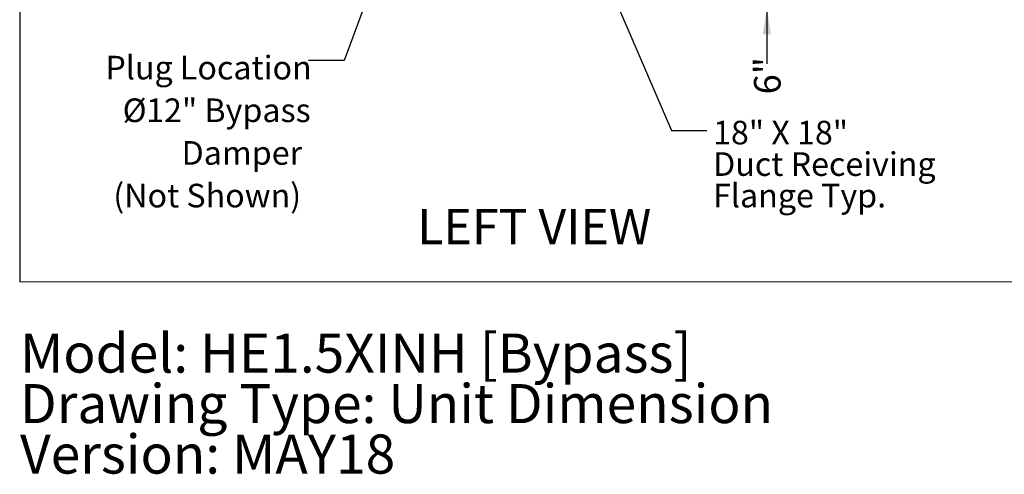
# Model space of a CAD drawing. Units: inches. Extents: x 0.3 to 10.6, y 0.4 to 8.2.
# Drawn here: x 0.3 to 3.8, y 0.4 to 2 of the extents above; entities that cross this region are included whole.
import ezdxf

# ---------------------------------------------------------------- set-up
doc = ezdxf.new("R2010")
doc.units = ezdxf.units.IN
doc.header["$MEASUREMENT"] = 0
doc.layers.add('DRAWING_FORMAT_LINES', color=7, linetype='Continuous', lineweight=25)
doc.layers.add('FORMAT', color=7, linetype='Continuous')
doc.layers.add('TEXT', color=7, linetype='Continuous')
doc.styles.add('SLDTEXTSTYLE0', font='GOTHIC.TTF', dxfattribs={"width": 0.913})
doc.styles.get("Standard").update_dxf_attribs({"font": 'GOTHIC.TTF'})
doc.dimstyles.new('SLDDIMSTYLE0', dxfattribs={"dimtxt": 0.18, "dimasz": 0.09375, "dimexe": 0, "dimexo": 0.0625, "dimgap": 0, "dimtad": 0, "dimtih": 1, "dimtoh": 1, "dimdec": 0, "dimrnd": 1e-09, "dimzin": 0, "dimdsep": 46, "dimlunit": 5, "dimtxsty": 'Standard', "dimsah": 1, "dimcen": 0.09, "dimadec": 0, "dimazin": 0, "dimtfac": 0.09375, "dimtdec": 0, "dimtofl": 0, "dimtmove": 0, "dimatfit": 3, "dimfxl": 1, "dimfrac": 2, "dimtolj": 1, "dimtzin": 0, "dimarcsym": 0})
doc.dimstyles.new('SLDDIMSTYLE2', dxfattribs={"dimtxt": 0.09375, "dimasz": 0.09375, "dimexe": 0, "dimexo": 0.0625, "dimgap": 0.023438, "dimtad": 0, "dimlfac": 32, "dimrnd": 1e-09, "dimzin": 12, "dimdsep": 46, "dimlunit": 5, "dimtxsty": 'SLDTEXTSTYLE0', "dimsah": 1, "dimcen": 0.09, "dimadec": 0, "dimazin": 3, "dimtfac": 1, "dimtdec": 3, "dimtmove": 0, "dimatfit": 0, "dimfxl": 1, "dimfrac": 2, "dimtolj": 1, "dimtzin": 12, "dimarcsym": 0})

# ---------------------------------------------------------------- blocks, each defined once
blk = doc.blocks.new('SW_NOTE_4')
at = {"color": 0, "linetype": 'Continuous', "lineweight": 0, "char_height": 0.137795, "attachment_point": 1, "style": 'SLDTEXTSTYLE0'}
for s, insert in [('Model: HE1.5XINH [Bypass]', (0, 0.176)), ('Drawing Type: Unit Dimension', (0, -0.0022)), ('Version: MAY18', (0, -0.1803))]:
    blk.add_mtext(s, dxfattribs=dict(at, insert=insert))
blk = doc.blocks.new('_D_7')
at = {"layer": 'TEXT'}
for p, q in [((2.9752, 2.2132), (2.9752, 2.3935)), ((2.4536, 2.2132), (3.1002, 2.2132)), ((1.7003, 2.0268), (3.1002, 2.0268)), ((2.9752, 2.0268), (2.9752, 1.8293))]:
    blk.add_line(p, q, dxfattribs=at)
for points in [[(2.9752, 2.2132), (2.9896, 2.307), (2.9607, 2.307)], [(2.9752, 2.0268), (2.9607, 1.933), (2.9896, 1.933)]]:
    blk.add_solid(points, dxfattribs=at)
at = {"layer": 'TEXT', "insert": (2.9299, 1.7213), "char_height": 0.09375, "attachment_point": 1, "rotation": 90, "style": 'SLDTEXTSTYLE0'}
blk.add_mtext('6"', dxfattribs=at)
blk = doc.blocks.new('SW_NOTE_10')
at = {"layer": 'FORMAT', "color": 0, "attachment_point": 1, "style": 'SLDTEXTSTYLE0'}
for s, insert, char_height in [('18" X 18"', (0.0219, 0.0347), 0.08333), ('Duct Receiving ', (0.0219, -0.0764), 0.083333), ('Flange Typ.', (0.0219, -0.1876), 0.083333)]:
    blk.add_mtext(s, dxfattribs=dict(at, insert=insert, char_height=char_height))
blk = doc.blocks.new('SW_NOTE_12')
at = {"layer": 'TEXT', "color": 0, "attachment_point": 3, "style": 'SLDTEXTSTYLE0'}
for s, insert, char_height in [('Plug Location ', (0.0111, 0.0163), 0.083333), ('%%c', (-0.5715, -0.1342), 0.08333), ('12" Bypass ', (0.0074, -0.1342), 0.083333), ('Damper', (-0.0229, -0.2847), 0.08333), ('(Not Shown)', (-0.0263, -0.4352), 0.083333)]:
    blk.add_mtext(s, dxfattribs=dict(at, insert=insert, char_height=char_height))

msp = doc.modelspace()

# ---------------------------------------------------------------- linework, layer by layer
at = {"color": 8, "linetype": 'Continuous', "lineweight": 18, "true_color": 0x808080}
msp.add_line((10.58994011, 1.06028389), (0.33994011, 1.06028389), dxfattribs=at)
at = {"layer": 'DRAWING_FORMAT_LINES', "color": 8, "true_color": 0x808080}
msp.add_line((0.33994011, 8.17066994), (0.33994011, 1.06028389), dxfattribs=at)

# ---------------------------------------------------------------- block references
at = {"color": 7, "linetype": 'Continuous', "lineweight": 0}
msp.add_blockref('SW_NOTE_4', (0.3411993, 0.70127264), dxfattribs=at)
at = {"layer": 'FORMAT'}
msp.add_blockref('SW_NOTE_10', (2.76365045, 1.59335872), dxfattribs=at)
at = {"layer": 'TEXT'}
msp.add_blockref('SW_NOTE_12', (1.35891313, 1.84099075), dxfattribs=at)

# ---------------------------------------------------------------- texts
at = {"layer": 'FORMAT', "insert": (1.74199676, 1.31736637), "char_height": 0.125, "attachment_point": 1, "style": 'SLDTEXTSTYLE0'}
msp.add_mtext('LEFT VIEW', dxfattribs=at)

# ---------------------------------------------------------------- dimensions: what is measured, and where the dimension line sits
at = {"layer": 'TEXT'}
dim = msp.add_linear_dim(base=(2.97517218, 2.02679895), p1=(2.40357408, 2.21323645), p2=(1.65029283, 2.02679895), angle=90, dimstyle='SLDDIMSTYLE2', dxfattribs=at)
dim.commit()
dim.dimension.update_dxf_attribs({"geometry": '_D_7', "text_midpoint": (2.97517218, 1.77534297), "dimtype": 160})

# ---------------------------------------------------------------- leaders
at = {"layer": 'FORMAT'}
msp.add_leader([(2.37283789, 2.21323645), (2.63865045, 1.59335872), (2.76365045, 1.59335872)], dimstyle='SLDDIMSTYLE0', dxfattribs=at)
at = {"layer": 'TEXT'}
msp.add_leader([(1.6489647, 2.28580192), (1.48391313, 1.84099075), (1.35891313, 1.84099075)], dimstyle='SLDDIMSTYLE0', dxfattribs=at)

doc.saveas('drawing.dxf')
